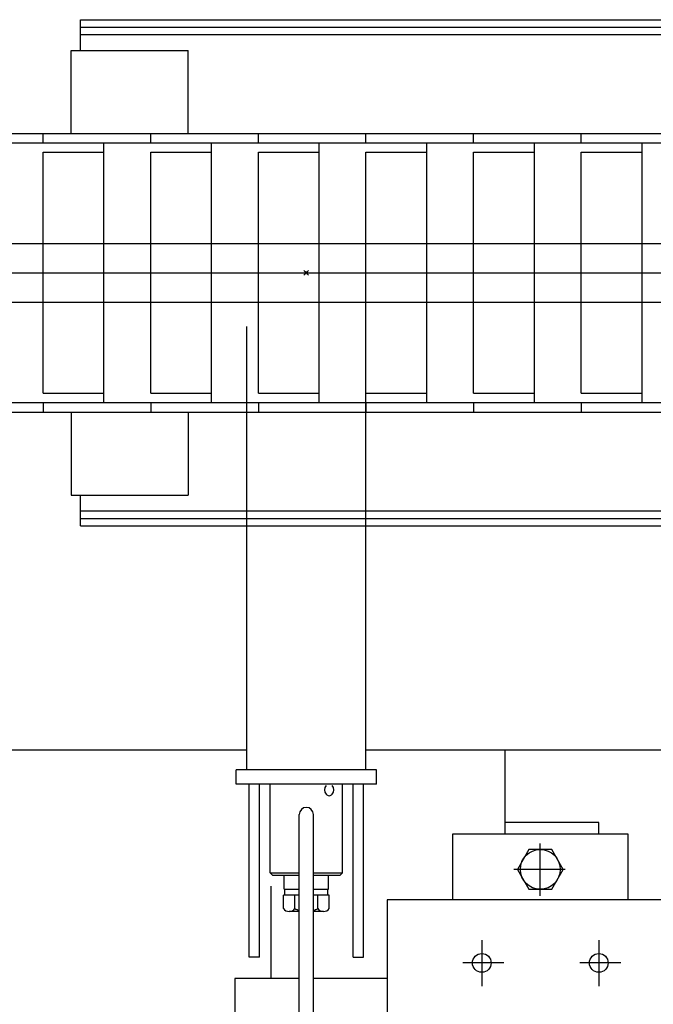
# Model space of a CAD drawing. Extents: x -5589 to 28113, y -27992 to -5410.
# Drawn here: x -146 to 125, y -11197 to -10776 of the extents above; entities that cross this region are included whole.
import ezdxf

# ---------------------------------------------------------------- set-up
doc = ezdxf.new("R2010")
doc.units = 0
doc.header["$PDMODE"] = 35
doc.layers.get('0').update_dxf_attribs({"linetype": 'CONTINUOUS'})

msp = doc.modelspace()

# ---------------------------------------------------------------- linework, layer by layer
at = {"color": 253, "linetype": 'Continuous'}
for p, q in [((-119.55, -10776.14), (711.95, -10776.14)), ((-119.55, -10789.34), (-119.55, -10776.14)), ((-119.55, -10779.34), (711.95, -10779.34)), ((-119.55, -10782.54), (711.95, -10782.54)), ((-123.55, -10789.34), (-73.55, -10789.34)), ((-123.55, -10824.84), (-123.55, -10789.34)), ((-73.55, -10824.84), (-73.55, -10789.34)), ((-228.05, -10824.84), (284.34, -10824.84)), ((-135.55, -10828.84), (-135.55, -10824.84)), ((-89.55, -10828.84), (-89.55, -10824.84)), ((-43.55, -10828.84), (-43.55, -10824.84)), ((2.45, -10828.84), (2.45, -10824.84)), ((48.45, -10828.84), (48.45, -10824.84)), ((94.45, -10828.84), (94.45, -10824.84)), ((-228.05, -10828.84), (284.34, -10828.84)), ((-109.55, -10939.84), (-109.55, -10828.84)), ((-63.55, -10939.84), (-63.55, -10828.84)), ((-17.55, -10939.84), (-17.55, -10828.84)), ((28.45, -10939.84), (28.45, -10828.84)), ((74.45, -10939.84), (74.45, -10828.84)), ((120.45, -10939.84), (120.45, -10828.84)), ((-135.55, -10935.84), (-135.55, -10832.84)), ((-135.55, -10832.84), (-109.55, -10832.84)), ((-89.55, -10935.84), (-89.55, -10832.84)), ((-89.55, -10832.84), (-63.55, -10832.84)), ((-43.55, -10935.84), (-43.55, -10832.84)), ((-43.55, -10832.84), (-17.55, -10832.84)), ((2.45, -10935.84), (2.45, -10832.84)), ((2.45, -10832.84), (28.45, -10832.84)), ((48.45, -10935.84), (48.45, -10832.84)), ((48.45, -10832.84), (74.45, -10832.84)), ((94.45, -10935.84), (94.45, -10832.84)), ((94.45, -10832.84), (120.45, -10832.84)), ((-135.55, -10935.84), (-109.55, -10935.84)), ((-89.55, -10935.84), (-63.55, -10935.84)), ((-43.55, -10935.84), (-17.55, -10935.84)), ((2.45, -10935.84), (28.45, -10935.84)), ((48.45, -10935.84), (74.45, -10935.84)), ((94.45, -10935.84), (120.45, -10935.84)), ((-228.05, -10939.84), (284.34, -10939.84)), ((-135.55, -10939.84), (-135.55, -10943.84)), ((-89.55, -10939.84), (-89.55, -10943.84)), ((-43.55, -10939.84), (-43.55, -10943.84)), ((2.45, -10939.84), (2.45, -10943.84)), ((48.45, -10939.84), (48.45, -10943.84)), ((94.45, -10939.84), (94.45, -10943.84)), ((-228.05, -10943.84), (284.34, -10943.84)), ((-123.55, -10943.84), (-123.55, -10979.34)), ((-73.55, -10943.84), (-73.55, -10979.34)), ((-123.55, -10979.34), (-73.55, -10979.34)), ((-119.55, -10992.54), (-119.55, -10979.34)), ((-119.55, -10986.14), (711.95, -10986.14)), ((-119.55, -10989.34), (711.95, -10989.34)), ((-119.55, -10992.54), (711.95, -10992.54)), ((-48.45, -11096.85), (-48.45, -11000.55)), ((2.35, -11096.85), (2.35, -11000.55)), ((-48.45, -11088.34), (-1123.05, -11088.34)), ((203.45, -11088.34), (2.35, -11088.34)), ((61.95, -11124.34), (61.95, -11088.34)), ((6.95, -11096.85), (-53.05, -11096.85)), ((-53.05, -11102.85), (-53.05, -11096.85)), ((6.95, -11102.85), (6.95, -11096.85)), ((6.95, -11102.85), (-53.05, -11102.85)), ((-47.55, -11176.84), (-47.55, -11102.85)), ((-43.05, -11176.84), (-43.05, -11102.85)), ((-38.55, -11140.85), (-38.55, -11102.85)), ((-38.55, -11140.85), (-38.55, -11102.85)), ((-7.55, -11140.85), (-7.55, -11102.85)), ((-7.55, -11140.85), (-7.55, -11102.85)), ((-3.05, -11176.84), (-3.05, -11102.85)), ((1.45, -11176.84), (1.45, -11102.85)), ((-26.05, -11415.85), (-26.05, -11115.85)), ((-20.05, -11415.85), (-20.05, -11115.85)), ((101.95, -11124.34), (101.95, -11119.34)), ((-32.55, -11147.85), (-32.55, -11141.85)), ((-13.55, -11147.85), (-13.55, -11141.85)), ((-38.05, -11186.04), (-38.05, -11146.58)), ((-32.25, -11150.35), (-32.25, -11147.85)), ((-13.85, -11150.35), (-13.85, -11147.85)), ((-26.05, -11150.35), (-32.85, -11150.35)), ((-32.85, -11156.07), (-32.85, -11150.35)), ((-27.95, -11156.07), (-27.95, -11150.35)), ((-13.25, -11150.35), (-20.05, -11150.35)), ((-18.15, -11156.07), (-18.15, -11150.35)), ((-13.25, -11156.07), (-13.25, -11150.35)), ((-26.05, -11157.35), (-30.4, -11157.35)), ((-15.7, -11157.35), (-20.05, -11157.35))]:
    msp.add_line(p, q, dxfattribs=at)
at = {"color": 254, "linetype": 'Continuous'}
for p, q in [((-482.05, -10871.84), (596.95, -10871.84)), ((-482.05, -10896.84), (596.95, -10896.84)), ((-48.45, -11000.55), (-48.45, -10907.34)), ((2.35, -11000.55), (2.35, -10907.34))]:
    msp.add_line(p, q, dxfattribs=at)
at = {"color": 7, "linetype": 'Continuous'}
for p, q in [((-5046.17, -10884.34), (5505.14, -10884.34)), ((76.95, -11150.64), (76.95, -11128.3)), ((87.54, -11139.34), (65.62, -11139.34)), ((51.95, -11169.55), (51.95, -11189.31)), ((101.95, -11169.55), (101.95, -11189.31)), ((61.38, -11179.34), (43.89, -11179.34)), ((111.38, -11179.34), (93.89, -11179.34))]:
    msp.add_line(p, q, dxfattribs=at)
at = {"color": 90, "linetype": 'Continuous'}
for p, q in [((101.95, -11119.34), (61.95, -11119.34)), ((39.45, -11124.34), (39.45, -11152.34)), ((114.45, -11124.34), (39.45, -11124.34)), ((114.45, -11152.34), (114.45, -11124.34)), ((72.05, -11130.84), (67.14, -11139.34)), ((81.86, -11130.84), (72.05, -11130.84)), ((86.77, -11139.34), (81.86, -11130.84)), ((67.14, -11139.34), (72.05, -11147.84)), ((81.86, -11147.84), (86.77, -11139.34)), ((-38.55, -11140.85), (-37.55, -11141.85)), ((-38.55, -11140.85), (-26.05, -11140.85)), ((-37.55, -11141.85), (-26.05, -11141.85)), ((-37.55, -11141.85), (-26.05, -11141.85)), ((-20.05, -11140.85), (-7.55, -11140.85)), ((-20.05, -11141.85), (-8.55, -11141.85)), ((-20.05, -11141.85), (-8.55, -11141.85)), ((-7.55, -11140.85), (-8.55, -11141.85)), ((-32.55, -11147.85), (-26.05, -11147.85)), ((-20.05, -11147.85), (-13.55, -11147.85)), ((72.05, -11147.84), (81.86, -11147.84)), ((11.45, -11152.34), (11.45, -11236.04)), ((208.95, -11152.34), (11.45, -11152.34)), ((-43.05, -11176.84), (-47.55, -11176.84)), ((-3.05, -11176.84), (1.45, -11176.84)), ((-26.05, -11186.04), (-53.55, -11186.04)), ((-53.55, -11186.04), (-53.55, -11256.04)), ((11.45, -11186.04), (-20.05, -11186.04))]:
    msp.add_line(p, q, dxfattribs=at)
msp.add_circle((76.95, -11139.34), 8.5, dxfattribs=at)
at = {"color": 6, "linetype": 'Continuous'}
for centre in [(51.95, -11179.34), (101.95, -11179.34)]:
    msp.add_circle(centre, 4, dxfattribs=at)
at = {"color": 90, "linetype": 'Continuous'}
for centre, radius, start, end in [((-12.33, -11105.35), 2.94, 139.637, 220.363), ((-14.24, -11105.35), 2.94, 319.637, 40.363), ((-13.28, -11106.16), 1.69, 220.363, 319.637)]:
    msp.add_arc(centre, radius, start, end, dxfattribs=at)
at = {"color": 253, "linetype": 'Continuous'}
for centre, radius, start, end in [((-23.05, -11115.85), 3, 0, 180), ((-30.4, -11154.37), 2.98, 214.7285, 325.2715), ((-23.05, -11147.35), 10, 240.6594, 252.5424), ((-23.05, -11147.35), 10, 287.4576, 299.3406), ((-15.7, -11154.37), 2.98, 214.7285, 325.2715)]:
    msp.add_arc(centre, radius, start, end, dxfattribs=at)
at = {"color": 20, "linetype": 'Continuous'}
msp.add_point((-23.05, -10884.34), dxfattribs=at)

doc.saveas('drawing.dxf')
